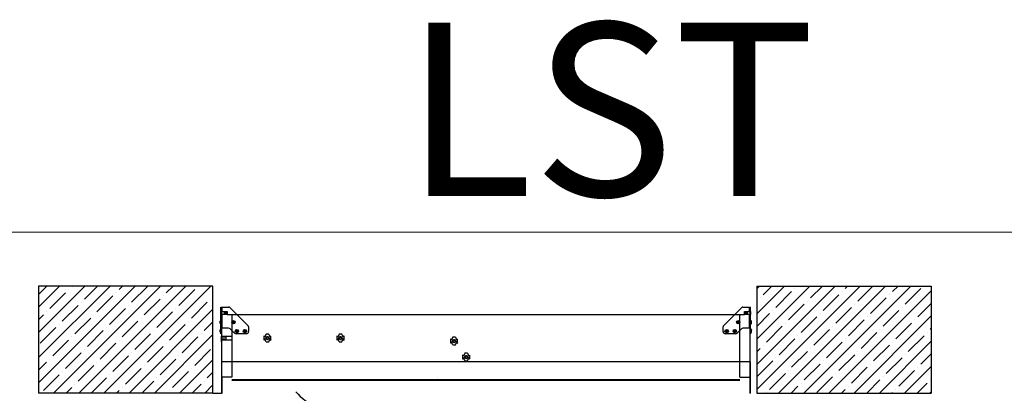
# Model space of a CAD drawing. Units: millimetres. Extents: x -1853 to 3832, y -5741 to -1721.
# Drawn here: x 3265 to 3550, y -5082 to -4974 of the extents above; entities that cross this region are included whole.
import ezdxf
from ezdxf.lldxf.tags import DXFTag

# ---------------------------------------------------------------- set-up
doc = ezdxf.new("R2010")
doc.units = ezdxf.units.MM
doc.header["$LTSCALE"] = 10
doc.layers.add('FAKRO LOFT LADDERS', color=7, linetype='Continuous')
doc.layers.add('FAKRO TEXT', color=80, linetype='Continuous', lineweight=9)
doc.styles.get("Standard").update_dxf_attribs({"font": 'verdana.TTF'})
tags = doc.linetypes.add('DIVIDE2', pattern=[15.875, 6.35, -3.175, 0, -3.175, 0, -3.175]).pattern_tags.tags
tags[14:15] = [DXFTag(74, 4), DXFTag(75, 0), DXFTag(340, '0'), DXFTag(46, 0.0), DXFTag(50, 0.0), DXFTag(44, 0.0), DXFTag(45, 0.0)]
tags[12:13] = [DXFTag(74, 4), DXFTag(75, 0), DXFTag(340, '0'), DXFTag(46, 0.0), DXFTag(50, 0.0), DXFTag(44, 0.0), DXFTag(45, 0.0)]
tags[10:11] = [DXFTag(74, 4), DXFTag(75, 0), DXFTag(340, '0'), DXFTag(46, 0.0), DXFTag(50, 0.0), DXFTag(44, 0.0), DXFTag(45, 0.0)]
tags[8:9] = [DXFTag(74, 4), DXFTag(75, 0), DXFTag(340, '0'), DXFTag(46, 0.0), DXFTag(50, 0.0), DXFTag(44, 0.0), DXFTag(45, 0.0)]
tags[6:7] = [DXFTag(74, 4), DXFTag(75, 0), DXFTag(340, '0'), DXFTag(46, 0.0), DXFTag(50, 0.0), DXFTag(44, 0.0), DXFTag(45, 0.0)]
tags[4:5] = [DXFTag(74, 4), DXFTag(75, 0), DXFTag(340, '0'), DXFTag(46, 0.0), DXFTag(50, 0.0), DXFTag(44, 0.0), DXFTag(45, 0.0)]
tags = doc.linetypes.add('HIDDEN2', pattern=[4.7625, 3.175, -1.5875]).pattern_tags.tags
tags[6:7] = [DXFTag(74, 4), DXFTag(75, 0), DXFTag(340, '0'), DXFTag(46, 0.0), DXFTag(50, 0.0), DXFTag(44, 0.0), DXFTag(45, 0.0)]
tags[4:5] = [DXFTag(74, 4), DXFTag(75, 0), DXFTag(340, '0'), DXFTag(46, 0.0), DXFTag(50, 0.0), DXFTag(44, 0.0), DXFTag(45, 0.0)]

# ---------------------------------------------------------------- blocks, each defined once
blk = doc.blocks.new('A$C1F246084')
at = {"layer": 'FAKRO LOFT LADDERS', "linetype": 'Continuous'}
h = blk.add_hatch(dxfattribs=at)
h.set_pattern_fill('ANSI35', scale=0.944882, style=0)
h.set_pattern_definition([(45.00001, (-10763.8747, -2514.94), (-4.2426414, 4.24264), []), (45.00001, (-10759.632, -2514.94), (-4.2426414, 4.24264), [7.5, -1.5, 0, -1.5])])
h.paths.add_polyline_path([(58.7, 408.67), (58.7, 444.67), (0, 444.67), (0, 408.67)])
h = blk.add_hatch(dxfattribs=at)
h.set_pattern_fill('ANSI35', scale=0.944882, style=0, pattern_type=2)
h.set_pattern_definition([(45, (-239.617, -83.494), (-4.24264, 4.24264), []), (45, (-235.3743, -83.494), (-4.24264, 4.24264), [7.5, -1.5, 0, -1.5])])
h.paths.add_polyline_path([(300.35, 408.67), (300.35, 444.67), (241.65, 444.67), (241.65, 408.67)])
at = {"layer": 'FAKRO LOFT LADDERS', "color": 7, "linetype": 'DIVIDE2', "ltscale": 0.2}
for p, q in [((0, 444.67), (0, 408.67)), ((300.35, 444.67), (300.35, 408.67))]:
    blk.add_line(p, q, dxfattribs=at)
at = {"layer": 'FAKRO LOFT LADDERS', "color": 7, "linetype": 'Continuous'}
for p, q in [((58.7, 444.67), (0, 444.67)), ((58.7, 408.67), (58.7, 444.67)), ((241.65, 444.67), (241.65, 408.67)), ((241.65, 444.67), (300.35, 444.67)), ((61.4, 437.62), (61.78, 437.62)), ((61.4, 436.12), (61.4, 437.62)), ((61.78, 437.62), (63.98, 437.62)), ((61.78, 436.12), (61.78, 437.62)), ((64.51, 437.4), (70.45, 431.46)), ((230.55, 431.46), (236.49, 437.4)), ((237.02, 437.62), (239.23, 437.62)), ((239.23, 437.62), (239.6, 437.62)), ((239.23, 436.12), (239.23, 437.62)), ((239.6, 436.12), (239.6, 437.62)), ((61.78, 436.12), (61.4, 436.12)), ((61.4, 435.07), (61.4, 436.12)), ((61.4, 430.49), (61.4, 435.07)), ((61.4, 435.07), (61.78, 435.07)), ((61.7, 435.07), (61.7, 436.12)), ((61.78, 436.12), (63.47, 436.12)), ((61.78, 430.49), (61.78, 435.07)), ((63.47, 435.07), (61.78, 435.07)), ((62.58, 435.07), (62.58, 436.12)), ((62.72, 436.12), (62.72, 435.07)), ((63.17, 436.12), (63.17, 435.07)), ((63.47, 436.12), (63.47, 435.07)), ((66.84, 435.07), (234.16, 435.07)), ((237.54, 436.12), (239.23, 436.12)), ((237.54, 435.07), (237.54, 436.12)), ((239.23, 435.07), (237.54, 435.07)), ((237.84, 435.07), (237.84, 436.12)), ((238.28, 435.07), (238.28, 436.12)), ((238.43, 436.12), (238.43, 435.07)), ((239.6, 436.12), (239.23, 436.12)), ((239.23, 430.49), (239.23, 435.07)), ((239.23, 435.07), (239.6, 435.07)), ((239.3, 436.12), (239.3, 435.07)), ((239.6, 436.12), (239.6, 435.07)), ((239.6, 430.49), (239.6, 435.07)), ((61.07, 432.7), (61.07, 432.7)), ((61.09, 432.69), (61.07, 432.69)), ((61.07, 432.69), (61.09, 432.69)), ((61.07, 432.69), (61.07, 432.69)), ((61.09, 432.65), (61.07, 432.65)), ((61.09, 432.61), (61.07, 432.61)), ((61.07, 432.58), (61.09, 432.58)), ((61.09, 432.55), (61.07, 432.55)), ((61.07, 432.43), (61.07, 432.43)), ((61.07, 432.35), (61.07, 432.35)), ((61.07, 432.35), (61.07, 432.35)), ((61.07, 432.33), (61.07, 432.33)), ((61.08, 432.3), (61.07, 432.3)), ((61.1, 432.88), (61.1, 432.91)), ((61.1, 432.88), (61.1, 432.37)), ((61.1, 432.37), (61.1, 432.13)), ((61.34, 431.96), (61.34, 433.08)), ((61.4, 433.08), (61.34, 433.08)), ((61.34, 431.96), (61.4, 431.96)), ((65.38, 432.63), (65.27, 432.63)), ((65.27, 432.63), (65.27, 432.41)), ((65.27, 432.63), (65.3, 432.6)), ((65.27, 432.41), (65.3, 432.44)), ((65.27, 432.41), (65.38, 432.41)), ((65.42, 432.64), (65.3, 432.79)), ((65.3, 432.79), (65.44, 432.67)), ((65.3, 432.6), (65.3, 432.44)), ((65.38, 432.6), (65.3, 432.6)), ((65.3, 432.44), (65.38, 432.44)), ((65.3, 432.25), (65.42, 432.4)), ((65.44, 432.37), (65.3, 432.25)), ((65.38, 432.63), (65.38, 432.6)), ((65.38, 432.44), (65.38, 432.41)), ((65.68, 432.84), (65.46, 432.84)), ((65.46, 432.84), (65.46, 432.71)), ((65.46, 432.84), (65.49, 432.81)), ((65.46, 432.71), (65.49, 432.71)), ((65.46, 432.33), (65.46, 432.21)), ((65.49, 432.33), (65.46, 432.33)), ((65.49, 432.24), (65.46, 432.21)), ((65.46, 432.21), (65.68, 432.21)), ((65.49, 432.81), (65.49, 432.71)), ((65.65, 432.81), (65.49, 432.81)), ((65.49, 432.33), (65.49, 432.24)), ((65.49, 432.24), (65.65, 432.24)), ((65.68, 432.84), (65.65, 432.81)), ((65.65, 432.71), (65.65, 432.81)), ((65.68, 432.71), (65.65, 432.71)), ((65.65, 432.24), (65.65, 432.33)), ((65.65, 432.33), (65.68, 432.33)), ((65.65, 432.24), (65.68, 432.21)), ((65.68, 432.71), (65.68, 432.84)), ((65.68, 432.21), (65.68, 432.33)), ((65.84, 432.79), (65.69, 432.67)), ((65.69, 432.37), (65.84, 432.25)), ((65.72, 432.64), (65.84, 432.79)), ((65.84, 432.25), (65.72, 432.4)), ((65.87, 432.63), (65.76, 432.63)), ((65.76, 432.63), (65.76, 432.6)), ((65.84, 432.6), (65.76, 432.6)), ((65.76, 432.44), (65.84, 432.44)), ((65.76, 432.44), (65.76, 432.41)), ((65.76, 432.41), (65.87, 432.41)), ((65.84, 432.6), (65.87, 432.63)), ((65.84, 432.44), (65.84, 432.6)), ((65.84, 432.44), (65.87, 432.41)), ((65.87, 432.41), (65.87, 432.63)), ((70.67, 430.93), (70.67, 429.37)), ((230.34, 429.37), (230.34, 430.93)), ((235.25, 432.63), (235.14, 432.63)), ((235.14, 432.63), (235.14, 432.41)), ((235.14, 432.63), (235.17, 432.6)), ((235.14, 432.41), (235.17, 432.44)), ((235.14, 432.41), (235.25, 432.41)), ((235.29, 432.64), (235.16, 432.79)), ((235.16, 432.79), (235.31, 432.67)), ((235.16, 432.25), (235.29, 432.4)), ((235.31, 432.37), (235.16, 432.25)), ((235.17, 432.6), (235.17, 432.44)), ((235.25, 432.6), (235.17, 432.6)), ((235.17, 432.44), (235.25, 432.44)), ((235.25, 432.63), (235.25, 432.6)), ((235.25, 432.44), (235.25, 432.41)), ((235.55, 432.84), (235.32, 432.84)), ((235.32, 432.84), (235.32, 432.71)), ((235.32, 432.84), (235.35, 432.81)), ((235.32, 432.71), (235.35, 432.71)), ((235.32, 432.33), (235.32, 432.21)), ((235.35, 432.33), (235.32, 432.33)), ((235.35, 432.24), (235.32, 432.21)), ((235.32, 432.21), (235.55, 432.21)), ((235.35, 432.81), (235.35, 432.71)), ((235.52, 432.81), (235.35, 432.81)), ((235.35, 432.33), (235.35, 432.24)), ((235.35, 432.24), (235.52, 432.24)), ((235.55, 432.84), (235.52, 432.81)), ((235.52, 432.71), (235.52, 432.81)), ((235.55, 432.71), (235.52, 432.71)), ((235.52, 432.24), (235.52, 432.33)), ((235.52, 432.33), (235.55, 432.33)), ((235.52, 432.24), (235.55, 432.21)), ((235.55, 432.71), (235.55, 432.84)), ((235.55, 432.21), (235.55, 432.33)), ((235.71, 432.79), (235.56, 432.67)), ((235.56, 432.37), (235.71, 432.25)), ((235.58, 432.64), (235.71, 432.79)), ((235.71, 432.25), (235.58, 432.4)), ((235.74, 432.63), (235.62, 432.63)), ((235.62, 432.63), (235.62, 432.6)), ((235.71, 432.6), (235.62, 432.6)), ((235.62, 432.44), (235.71, 432.44)), ((235.62, 432.44), (235.62, 432.41)), ((235.62, 432.41), (235.74, 432.41)), ((235.71, 432.6), (235.74, 432.63)), ((235.71, 432.44), (235.71, 432.6)), ((235.71, 432.44), (235.74, 432.41)), ((235.74, 432.41), (235.74, 432.63)), ((239.66, 433.08), (239.6, 433.08)), ((239.6, 431.96), (239.66, 431.96)), ((239.66, 431.96), (239.66, 433.08)), ((239.9, 432.91), (239.9, 432.88)), ((239.9, 432.37), (239.9, 432.88)), ((239.9, 432.13), (239.9, 432.37)), ((239.91, 432.55), (239.94, 432.55)), ((239.92, 432.69), (239.94, 432.69)), ((239.92, 432.69), (239.94, 432.69)), ((239.92, 432.65), (239.94, 432.65)), ((239.92, 432.61), (239.94, 432.61)), ((239.94, 432.58), (239.92, 432.58)), ((239.92, 432.3), (239.94, 432.3)), ((239.93, 432.69), (239.94, 432.69)), ((239.94, 432.43), (239.93, 432.43)), ((239.94, 432.35), (239.93, 432.35)), ((239.94, 432.35), (239.93, 432.35)), ((239.93, 432.33), (239.94, 432.33)), ((239.94, 432.7), (239.94, 432.7)), ((61.07, 429.7), (61.07, 429.7)), ((61.07, 429.69), (61.07, 429.69)), ((61.09, 429.69), (61.07, 429.69)), ((61.07, 429.69), (61.09, 429.69)), ((61.07, 429.69), (61.07, 429.69)), ((61.07, 429.69), (61.07, 429.69)), ((61.09, 429.65), (61.07, 429.65)), ((61.09, 429.61), (61.07, 429.61)), ((61.07, 429.58), (61.09, 429.58)), ((61.09, 429.55), (61.07, 429.55)), ((61.07, 429.43), (61.07, 429.43)), ((61.07, 429.35), (61.07, 429.35)), ((61.07, 429.35), (61.07, 429.35)), ((61.07, 429.33), (61.07, 429.33)), ((61.08, 429.3), (61.07, 429.3)), ((61.1, 429.88), (61.1, 429.91)), ((61.1, 429.88), (61.1, 429.37)), ((61.1, 429.37), (61.1, 429.13)), ((61.34, 428.96), (61.34, 430.08)), ((61.4, 430.08), (61.34, 430.08)), ((61.34, 428.96), (61.4, 428.96)), ((61.78, 430.49), (61.4, 430.49)), ((61.4, 430.27), (61.4, 430.49)), ((61.4, 430.27), (61.4, 428.84)), ((61.7, 430.27), (61.4, 430.27)), ((61.4, 428.62), (61.4, 428.84)), ((61.4, 428.84), (61.7, 428.84)), ((61.7, 428.62), (61.4, 428.62)), ((61.7, 428.51), (61.54, 428.51)), ((61.54, 428.51), (61.54, 427.86)), ((61.7, 427.83), (61.54, 427.86)), ((61.54, 427.83), (61.54, 427.86)), ((61.7, 427.68), (61.54, 427.83)), ((61.54, 426.56), (61.54, 427.83)), ((61.7, 414.07), (61.7, 430.49)), ((63.98, 430.49), (61.78, 430.49)), ((65.95, 428.84), (64.51, 430.27)), ((66.58, 429.63), (66.47, 429.63)), ((66.47, 429.63), (66.47, 429.41)), ((66.47, 429.63), (66.5, 429.6)), ((66.47, 429.41), (66.5, 429.44)), ((66.47, 429.41), (66.58, 429.41)), ((69.92, 428.62), (66.48, 428.62)), ((66.62, 429.64), (66.5, 429.79)), ((66.5, 429.79), (66.64, 429.67)), ((66.5, 429.6), (66.5, 429.44)), ((66.58, 429.6), (66.5, 429.6)), ((66.5, 429.44), (66.58, 429.44)), ((66.5, 429.25), (66.62, 429.4)), ((66.64, 429.37), (66.5, 429.25)), ((66.58, 429.63), (66.58, 429.6)), ((66.58, 429.44), (66.58, 429.41)), ((66.88, 429.84), (66.66, 429.84)), ((66.66, 429.84), (66.66, 429.71)), ((66.66, 429.84), (66.69, 429.81)), ((66.66, 429.71), (66.69, 429.71)), ((66.66, 429.33), (66.66, 429.21)), ((66.69, 429.33), (66.66, 429.33)), ((66.69, 429.24), (66.66, 429.21)), ((66.66, 429.21), (66.88, 429.21)), ((66.69, 429.81), (66.69, 429.71)), ((66.85, 429.81), (66.69, 429.81)), ((66.69, 429.33), (66.69, 429.24)), ((66.69, 429.24), (66.85, 429.24)), ((66.88, 429.84), (66.85, 429.81)), ((66.85, 429.71), (66.85, 429.81)), ((66.88, 429.71), (66.85, 429.71)), ((66.85, 429.24), (66.85, 429.33)), ((66.85, 429.33), (66.88, 429.33)), ((66.85, 429.24), (66.88, 429.21)), ((66.88, 429.71), (66.88, 429.84)), ((66.88, 429.21), (66.88, 429.33)), ((67.04, 429.79), (66.89, 429.67)), ((66.89, 429.37), (67.04, 429.25)), ((66.92, 429.64), (67.04, 429.79)), ((67.04, 429.25), (66.92, 429.4)), ((67.07, 429.63), (66.96, 429.63)), ((66.96, 429.63), (66.96, 429.6)), ((67.04, 429.6), (66.96, 429.6)), ((66.96, 429.44), (67.04, 429.44)), ((66.96, 429.44), (66.96, 429.41)), ((66.96, 429.41), (67.07, 429.41)), ((67.04, 429.6), (67.07, 429.63)), ((67.04, 429.44), (67.04, 429.6)), ((67.04, 429.44), (67.07, 429.41)), ((67.07, 429.41), (67.07, 429.63)), ((69.28, 429.63), (69.17, 429.63)), ((69.17, 429.63), (69.17, 429.41)), ((69.17, 429.63), (69.2, 429.6)), ((69.17, 429.41), (69.2, 429.44)), ((69.17, 429.41), (69.28, 429.41)), ((69.32, 429.64), (69.2, 429.79)), ((69.2, 429.79), (69.34, 429.67)), ((69.2, 429.6), (69.2, 429.44)), ((69.28, 429.6), (69.2, 429.6)), ((69.2, 429.44), (69.28, 429.44)), ((69.2, 429.25), (69.32, 429.4)), ((69.34, 429.37), (69.2, 429.25)), ((69.28, 429.63), (69.28, 429.6)), ((69.28, 429.44), (69.28, 429.41)), ((69.58, 429.84), (69.36, 429.84)), ((69.36, 429.84), (69.36, 429.71)), ((69.36, 429.84), (69.39, 429.81)), ((69.36, 429.71), (69.39, 429.71)), ((69.36, 429.33), (69.36, 429.21)), ((69.39, 429.33), (69.36, 429.33)), ((69.39, 429.24), (69.36, 429.21)), ((69.36, 429.21), (69.58, 429.21)), ((69.39, 429.81), (69.39, 429.71)), ((69.55, 429.81), (69.39, 429.81)), ((69.39, 429.33), (69.39, 429.24)), ((69.39, 429.24), (69.55, 429.24)), ((69.58, 429.84), (69.55, 429.81)), ((69.55, 429.71), (69.55, 429.81)), ((69.58, 429.71), (69.55, 429.71)), ((69.55, 429.24), (69.55, 429.33)), ((69.55, 429.33), (69.58, 429.33)), ((69.55, 429.24), (69.58, 429.21)), ((69.58, 429.71), (69.58, 429.84)), ((69.58, 429.21), (69.58, 429.33)), ((69.74, 429.79), (69.59, 429.67)), ((69.59, 429.37), (69.74, 429.25)), ((69.62, 429.64), (69.74, 429.79)), ((69.74, 429.25), (69.62, 429.4)), ((69.77, 429.63), (69.66, 429.63)), ((69.66, 429.63), (69.66, 429.6)), ((69.74, 429.6), (69.66, 429.6)), ((69.66, 429.44), (69.74, 429.44)), ((69.66, 429.44), (69.66, 429.41)), ((69.66, 429.41), (69.77, 429.41)), ((69.74, 429.6), (69.77, 429.63)), ((69.74, 429.44), (69.74, 429.6)), ((69.74, 429.44), (69.77, 429.41)), ((69.77, 429.41), (69.77, 429.63)), ((75.81, 427.83), (75.82, 427.86)), ((75.81, 427.83), (75.81, 426.56)), ((76.18, 427.7), (75.82, 427.86)), ((76.55, 428.51), (76.18, 427.7)), ((77.45, 428.51), (76.55, 428.51)), ((77.45, 428.51), (77.83, 427.7)), ((77.83, 427.7), (78.18, 427.86)), ((78.19, 427.83), (78.18, 427.86)), ((78.19, 426.56), (78.19, 427.83)), ((100.41, 427.83), (100.42, 427.86)), ((100.41, 427.83), (100.41, 426.56)), ((100.78, 427.7), (100.42, 427.86)), ((101.15, 428.51), (100.78, 427.7)), ((102.05, 428.51), (101.15, 428.51)), ((102.05, 428.51), (102.43, 427.7)), ((102.43, 427.7), (102.78, 427.86)), ((102.79, 427.83), (102.78, 427.86)), ((102.79, 426.56), (102.79, 427.83)), ((139.36, 427.51), (138.98, 426.69)), ((140.26, 427.51), (139.36, 427.51)), ((140.26, 427.51), (140.63, 426.69)), ((234.52, 428.62), (231.09, 428.62)), ((231.35, 429.63), (231.24, 429.63)), ((231.24, 429.63), (231.24, 429.41)), ((231.24, 429.63), (231.27, 429.6)), ((231.24, 429.41), (231.27, 429.44)), ((231.24, 429.41), (231.35, 429.41)), ((231.39, 429.64), (231.26, 429.79)), ((231.26, 429.79), (231.41, 429.67)), ((231.26, 429.25), (231.39, 429.4)), ((231.41, 429.37), (231.26, 429.25)), ((231.27, 429.6), (231.27, 429.44)), ((231.35, 429.6), (231.27, 429.6)), ((231.27, 429.44), (231.35, 429.44)), ((231.35, 429.63), (231.35, 429.6)), ((231.35, 429.44), (231.35, 429.41)), ((231.65, 429.84), (231.42, 429.84)), ((231.42, 429.84), (231.42, 429.71)), ((231.42, 429.84), (231.45, 429.81)), ((231.42, 429.71), (231.45, 429.71)), ((231.42, 429.33), (231.42, 429.21)), ((231.45, 429.33), (231.42, 429.33)), ((231.45, 429.24), (231.42, 429.21)), ((231.42, 429.21), (231.65, 429.21)), ((231.45, 429.81), (231.45, 429.71)), ((231.62, 429.81), (231.45, 429.81)), ((231.45, 429.33), (231.45, 429.24)), ((231.45, 429.24), (231.62, 429.24)), ((231.65, 429.84), (231.62, 429.81)), ((231.62, 429.71), (231.62, 429.81)), ((231.65, 429.71), (231.62, 429.71)), ((231.62, 429.24), (231.62, 429.33)), ((231.62, 429.33), (231.65, 429.33)), ((231.62, 429.24), (231.65, 429.21)), ((231.65, 429.71), (231.65, 429.84)), ((231.65, 429.21), (231.65, 429.33)), ((231.81, 429.79), (231.66, 429.67)), ((231.66, 429.37), (231.81, 429.25)), ((231.68, 429.64), (231.81, 429.79)), ((231.81, 429.25), (231.68, 429.4)), ((231.84, 429.63), (231.72, 429.63)), ((231.72, 429.63), (231.72, 429.6)), ((231.81, 429.6), (231.72, 429.6)), ((231.72, 429.44), (231.81, 429.44)), ((231.72, 429.44), (231.72, 429.41)), ((231.72, 429.41), (231.84, 429.41)), ((231.81, 429.6), (231.84, 429.63)), ((231.81, 429.44), (231.81, 429.6)), ((231.81, 429.44), (231.84, 429.41)), ((231.84, 429.41), (231.84, 429.63)), ((234.05, 429.63), (233.94, 429.63)), ((233.94, 429.63), (233.94, 429.41)), ((233.94, 429.63), (233.97, 429.6)), ((233.94, 429.41), (233.97, 429.44)), ((233.94, 429.41), (234.05, 429.41)), ((234.09, 429.64), (233.96, 429.79)), ((233.96, 429.79), (234.11, 429.67)), ((233.96, 429.25), (234.09, 429.4)), ((234.11, 429.37), (233.96, 429.25)), ((233.97, 429.6), (233.97, 429.44)), ((234.05, 429.6), (233.97, 429.6)), ((233.97, 429.44), (234.05, 429.44)), ((234.05, 429.63), (234.05, 429.6)), ((234.05, 429.44), (234.05, 429.41)), ((234.35, 429.84), (234.12, 429.84)), ((234.12, 429.84), (234.12, 429.71)), ((234.12, 429.84), (234.15, 429.81)), ((234.12, 429.71), (234.15, 429.71)), ((234.12, 429.33), (234.12, 429.21)), ((234.15, 429.33), (234.12, 429.33)), ((234.15, 429.24), (234.12, 429.21)), ((234.12, 429.21), (234.35, 429.21)), ((234.15, 429.81), (234.15, 429.71)), ((234.32, 429.81), (234.15, 429.81)), ((234.15, 429.33), (234.15, 429.24)), ((234.15, 429.24), (234.32, 429.24)), ((234.35, 429.84), (234.32, 429.81)), ((234.32, 429.71), (234.32, 429.81)), ((234.35, 429.71), (234.32, 429.71)), ((234.32, 429.24), (234.32, 429.33)), ((234.32, 429.33), (234.35, 429.33)), ((234.32, 429.24), (234.35, 429.21)), ((234.35, 429.71), (234.35, 429.84)), ((234.35, 429.21), (234.35, 429.33)), ((234.51, 429.79), (234.36, 429.67)), ((234.36, 429.37), (234.51, 429.25)), ((234.38, 429.64), (234.51, 429.79)), ((234.51, 429.25), (234.38, 429.4)), ((234.54, 429.63), (234.42, 429.63)), ((234.42, 429.63), (234.42, 429.6)), ((234.51, 429.6), (234.42, 429.6)), ((234.42, 429.44), (234.51, 429.44)), ((234.42, 429.44), (234.42, 429.41)), ((234.42, 429.41), (234.54, 429.41)), ((234.51, 429.6), (234.54, 429.63)), ((234.51, 429.44), (234.51, 429.6)), ((234.51, 429.44), (234.54, 429.41)), ((234.54, 429.41), (234.54, 429.63)), ((236.49, 430.27), (235.05, 428.84)), ((239.23, 430.49), (237.02, 430.49)), ((239.6, 430.49), (239.23, 430.49)), ((239.3, 430.49), (239.3, 414.07)), ((239.6, 430.27), (239.3, 430.27)), ((239.3, 428.84), (239.6, 428.84)), ((239.6, 428.62), (239.3, 428.62)), ((239.6, 430.49), (239.6, 430.27)), ((239.6, 428.84), (239.6, 430.27)), ((239.66, 430.08), (239.6, 430.08)), ((239.6, 428.96), (239.66, 428.96)), ((239.6, 428.84), (239.6, 428.62)), ((239.66, 428.96), (239.66, 430.08)), ((239.9, 429.91), (239.9, 429.88)), ((239.9, 429.37), (239.9, 429.88)), ((239.9, 429.13), (239.9, 429.37)), ((239.91, 429.55), (239.94, 429.55)), ((239.92, 429.69), (239.94, 429.69)), ((239.92, 429.69), (239.94, 429.69)), ((239.92, 429.65), (239.94, 429.65)), ((239.92, 429.61), (239.94, 429.61)), ((239.94, 429.58), (239.92, 429.58)), ((239.92, 429.3), (239.94, 429.3)), ((239.93, 429.69), (239.94, 429.69)), ((239.93, 429.69), (239.94, 429.69)), ((239.93, 429.69), (239.94, 429.69)), ((239.94, 429.43), (239.93, 429.43)), ((239.94, 429.35), (239.93, 429.35)), ((239.94, 429.35), (239.93, 429.35)), ((239.93, 429.33), (239.94, 429.33)), ((239.94, 429.7), (239.94, 429.7)), ((61.7, 426.71), (61.54, 426.56)), ((61.54, 426.53), (61.7, 426.56)), ((61.54, 426.56), (61.54, 426.53)), ((61.54, 425.87), (61.54, 426.53)), ((61.7, 425.87), (61.54, 425.87)), ((75.81, 426.56), (75.82, 426.53)), ((76.18, 426.69), (75.82, 426.53)), ((76.55, 425.87), (76.18, 426.69)), ((76.55, 425.87), (77.45, 425.87)), ((77.45, 425.87), (77.83, 426.69)), ((77.83, 426.69), (78.18, 426.53)), ((78.19, 426.56), (78.18, 426.53)), ((100.41, 426.56), (100.42, 426.53)), ((100.78, 426.69), (100.42, 426.53)), ((101.15, 425.87), (100.78, 426.69)), ((101.15, 425.87), (102.05, 425.87)), ((102.05, 425.87), (102.43, 426.69)), ((102.43, 426.69), (102.78, 426.53)), ((102.79, 426.56), (102.78, 426.53)), ((138.61, 426.82), (138.63, 426.85)), ((138.61, 426.82), (138.61, 425.55)), ((138.61, 425.55), (138.63, 425.52)), ((138.98, 426.69), (138.63, 426.85)), ((138.98, 425.69), (138.63, 425.52)), ((139.36, 424.87), (138.98, 425.69)), ((139.36, 424.87), (140.26, 424.87)), ((140.26, 424.87), (140.63, 425.69)), ((140.63, 426.69), (140.98, 426.85)), ((140.63, 425.69), (140.98, 425.52)), ((141, 426.82), (140.98, 426.85)), ((141, 425.55), (140.98, 425.52)), ((141, 425.55), (141, 426.82)), ((142.71, 421.45), (142.72, 421.48)), ((142.71, 421.45), (142.71, 420.18)), ((143.07, 421.32), (142.72, 421.48)), ((143.45, 422.13), (143.07, 421.32)), ((144.35, 422.13), (143.45, 422.13)), ((144.35, 422.13), (144.72, 421.32)), ((144.72, 421.32), (145.08, 421.48)), ((145.09, 421.45), (145.08, 421.48)), ((145.09, 420.18), (145.09, 421.45)), ((61.7, 419.17), (61.55, 419.17)), ((61.55, 419.17), (61.55, 408.67)), ((239.45, 419.17), (61.55, 419.17)), ((142.71, 420.18), (142.72, 420.15)), ((143.07, 420.31), (142.72, 420.15)), ((143.45, 419.49), (143.07, 420.31)), ((143.45, 419.49), (144.35, 419.49)), ((144.35, 419.49), (144.72, 420.31)), ((144.72, 420.31), (145.08, 420.15)), ((145.09, 420.18), (145.08, 420.15)), ((239.3, 419.17), (239.45, 419.17)), ((239.45, 419.17), (239.45, 408.67)), ((61.7, 414.07), (61.7, 408.52)), ((65, 413.07), (236, 413.07)), ((91, 413.07), (80.77, 413.07)), ((134.34, 414.07), (134.34, 414.07)), ((239.3, 414.07), (239.3, 408.67)), ((58.7, 408.67), (0, 408.67)), ((57.2, 408.67), (57.2, 408.52)), ((58.7, 408.67), (61.55, 408.67)), ((239.3, 408.67), (239.3, 408.52)), ((241.65, 408.67), (300.35, 408.67)), ((243.8, 408.52), (243.8, 408.67))]:
    blk.add_line(p, q, dxfattribs=at)
at = {"layer": 'FAKRO LOFT LADDERS', "color": 7, "linetype": 'HIDDEN2'}
for p, q in [((61.7, 430.49), (61.7, 435.07)), ((63.47, 435.07), (66.84, 435.07)), ((65, 435.07), (65, 414.07)), ((234.16, 435.07), (237.54, 435.07)), ((236, 414.07), (236, 435.07)), ((239.3, 435.07), (239.3, 430.49)), ((61.7, 427.7), (61.54, 427.7)), ((61.54, 427.64), (63.04, 427.64)), ((63.04, 427.57), (61.54, 427.57)), ((62.6, 427.7), (61.7, 427.83)), ((63.04, 427.76), (61.7, 427.76)), ((62.6, 427.7), (61.7, 427.7)), ((61.7, 427.68), (62.6, 427.55)), ((62.6, 427.55), (61.7, 427.55)), ((62.6, 427.55), (62.6, 427.7)), ((65, 427.76), (63.04, 427.76)), ((63.04, 427.76), (63.04, 426.63)), ((76.11, 427.55), (75.81, 427.68)), ((76.18, 427.7), (76.11, 427.55)), ((77.9, 427.55), (77.83, 427.7)), ((78.19, 427.68), (77.9, 427.55)), ((100.71, 427.55), (100.41, 427.68)), ((100.78, 427.7), (100.71, 427.55)), ((102.5, 427.55), (102.43, 427.7)), ((102.79, 427.68), (102.5, 427.55)), ((61.54, 426.82), (63.04, 426.82)), ((61.54, 426.74), (63.04, 426.74)), ((61.7, 426.69), (61.54, 426.69)), ((62.6, 426.84), (61.7, 426.84)), ((61.7, 426.71), (62.6, 426.84)), ((62.6, 426.69), (61.7, 426.69)), ((61.7, 426.56), (62.6, 426.69)), ((61.7, 426.63), (63.04, 426.63)), ((62.6, 426.84), (62.6, 426.69)), ((63.04, 426.63), (65, 426.63)), ((76.11, 426.84), (75.81, 426.71)), ((76.18, 426.69), (76.11, 426.84)), ((77.9, 426.84), (77.83, 426.69)), ((78.19, 426.71), (77.9, 426.84)), ((100.71, 426.84), (100.41, 426.71)), ((100.78, 426.69), (100.71, 426.84)), ((102.5, 426.84), (102.43, 426.69)), ((102.79, 426.71), (102.5, 426.84)), ((138.91, 426.54), (138.61, 426.68)), ((138.91, 425.84), (138.61, 425.7)), ((138.98, 426.69), (138.91, 426.54)), ((138.98, 425.69), (138.91, 425.84)), ((140.7, 426.54), (140.63, 426.69)), ((140.7, 425.84), (140.63, 425.69)), ((141, 426.68), (140.7, 426.54)), ((141, 425.7), (140.7, 425.84)), ((143.01, 421.17), (142.71, 421.3)), ((143.07, 421.32), (143.01, 421.17)), ((144.79, 421.17), (144.72, 421.32)), ((145.09, 421.3), (144.79, 421.17)), ((143.01, 420.46), (142.71, 420.33)), ((143.07, 420.31), (143.01, 420.46)), ((144.79, 420.46), (144.72, 420.31)), ((145.09, 420.33), (144.79, 420.46)), ((65, 414.07), (61.55, 414.07)), ((65, 413.22), (236, 413.22)), ((236, 414.07), (239.3, 414.07))]:
    blk.add_line(p, q, dxfattribs=at)
at = {"layer": 'FAKRO LOFT LADDERS', "color": 7, "linetype": 'Continuous'}
for centre, radius in [((65.57, 432.52), 0.562), ((235.44, 432.52), 0.562), ((66.77, 429.52), 0.562), ((69.47, 429.52), 0.562), ((77, 427.19), 0.375), ((101.6, 427.19), 0.375), ((231.54, 429.52), 0.562), ((234.24, 429.52), 0.562), ((139.81, 426.19), 0.375), ((143.9, 420.81), 0.375)]:
    blk.add_circle(centre, radius, dxfattribs=at)
at = {"layer": 'FAKRO LOFT LADDERS', "color": 7, "linetype": 'HIDDEN2'}
for centre in [(77, 427.19), (101.6, 427.19), (139.81, 426.19), (143.9, 420.81)]:
    blk.add_circle(centre, 0.562, dxfattribs=at)
at = {"layer": 'FAKRO LOFT LADDERS', "color": 7, "linetype": 'Continuous'}
for centre, radius, start, end in [((63.98, 436.87), 0.75, 45, 90), ((237.02, 436.87), 0.75, 90, 135), ((61.79, 432.64), 0.722, 161.0943, 175.1672), ((61.89, 432.63), 0.826, 162.3489, 175.5345), ((61.9, 432.65), 0.841, 169.1109, 174.5087), ((61.24, 432.65), 0.176, 147.7807, 166.4135), ((61.66, 432.68), 0.595, 174.3074, 177.4269), ((61.24, 432.65), 0.176, 163.5872, 166.4135), ((61.9, 432.57), 0.839, 171.7951, 174.5162), ((61.64, 432.6), 0.574, 174.6903, 178.7848), ((61.29, 432.54), 0.232, 162.1706, 170.1567), ((61.21, 432.58), 0.145, 180.1176, 190.3041), ((61.24, 432.59), 0.172, 193.4507, 204.859), ((61.24, 432.45), 0.175, 147.7232, 166.471), ((61.21, 432.46), 0.145, 169.6959, 179.8824), ((61.29, 432.5), 0.232, 189.8406, 214.0435), ((61.64, 432.44), 0.574, 181.2152, 185.3097), ((61.19, 432.47), 0.128, 196.0741, 227.3496), ((61.9, 432.47), 0.839, 185.4838, 192.6794), ((61.89, 432.41), 0.829, 184.4864, 185.3926), ((61.66, 432.36), 0.595, 182.5731, 185.6926), ((61.9, 432.38), 0.841, 185.4913, 192.672), ((61.96, 432.64), 0.9, 163.0763, 169.1154), ((61.96, 432.64), 0.9, 163.0763, 168.5094), ((61.96, 432.64), 0.9, 168.7889, 169.1154), ((61.3, 432.24), 0.217, 168.573, 191.427), ((61.96, 432.39), 0.9, 190.8844, 191.7594), ((61.96, 432.39), 0.9, 192.1181, 196.9237), ((61.96, 432.39), 0.9, 192.4964, 196.9237), ((62.28, 432.64), 1.19, 175.006, 184.994), ((61.34, 432.83), 0.248, 90, 163.0763), ((61.34, 432.83), 0.248, 90, 163.0763), ((61.34, 432.2), 0.248, 196.9237, 270), ((61.34, 432.2), 0.248, 196.9237, 270), ((65.57, 432.52), 0.387, 135, 225), ((65.57, 432.52), 0.387, 45, 135), ((65.57, 432.52), 0.387, 225, 315), ((65.38, 432.71), 0.105, 270, 0), ((65.38, 432.71), 0.075, 269.9996, 301.884), ((65.38, 432.33), 0.105, 0, 90), ((65.38, 432.33), 0.075, 58.1163, 90), ((65.38, 432.71), 0.075, 301.8837, 328.1163), ((65.38, 432.33), 0.075, 31.8837, 58.1163), ((65.38, 432.71), 0.075, 328.1163, 0), ((65.38, 432.33), 0.075, 0, 31.884), ((65.76, 432.71), 0.105, 180, 270), ((65.76, 432.33), 0.105, 90, 180), ((65.76, 432.71), 0.075, 179.9996, 211.884), ((65.76, 432.33), 0.075, 148.1163, 180), ((65.76, 432.71), 0.075, 211.8837, 238.1163), ((65.76, 432.33), 0.075, 121.8837, 148.1163), ((65.76, 432.71), 0.075, 238.1163, 270), ((65.76, 432.33), 0.075, 89.9996, 121.884), ((65.57, 432.52), 0.387, 315, 45), ((69.92, 430.93), 0.75, 0, 45), ((231.09, 430.93), 0.75, 135, 180), ((235.44, 432.52), 0.387, 135, 225), ((235.44, 432.52), 0.387, 45, 135), ((235.44, 432.52), 0.387, 225, 315), ((235.25, 432.71), 0.105, 270, 0), ((235.25, 432.71), 0.075, 269.9996, 301.884), ((235.25, 432.33), 0.105, 0, 90), ((235.25, 432.33), 0.075, 58.1163, 90), ((235.25, 432.71), 0.075, 301.8837, 328.1163), ((235.25, 432.33), 0.075, 31.8837, 58.1163), ((235.25, 432.71), 0.075, 328.1163, 0), ((235.25, 432.33), 0.075, 0, 31.884), ((235.62, 432.71), 0.105, 180, 270), ((235.62, 432.33), 0.105, 90, 180), ((235.62, 432.71), 0.075, 179.9996, 211.884), ((235.62, 432.33), 0.075, 148.1163, 180), ((235.62, 432.71), 0.075, 211.8837, 238.1163), ((235.62, 432.33), 0.075, 121.8837, 148.1163), ((235.62, 432.71), 0.075, 238.1163, 270), ((235.62, 432.33), 0.075, 89.9996, 121.884), ((235.44, 432.52), 0.387, 315, 45), ((239.66, 432.83), 0.248, 16.9237, 90), ((239.66, 432.83), 0.248, 16.9237, 90), ((239.66, 432.2), 0.248, 270, 343.0763), ((239.66, 432.2), 0.248, 270, 343.0763), ((239.04, 432.64), 0.9, 12.1175, 16.9237), ((239.04, 432.64), 0.9, 10.8844, 16.9237), ((239.22, 432.64), 0.722, 4.8328, 18.9057), ((239.11, 432.63), 0.826, 4.4654, 17.6512), ((239.71, 432.5), 0.232, 325.9566, 350.1593), ((239.81, 432.47), 0.128, 312.65, 343.9262), ((239.04, 432.39), 0.9, 343.0763, 348.5093), ((239.04, 432.39), 0.9, 343.0763, 347.4644), ((239.77, 432.65), 0.175, 13.529, 32.2768), ((238.72, 432.64), 1.19, 355.006, 4.994), ((239.76, 432.45), 0.176, 13.5865, 32.2193), ((239.04, 432.64), 0.9, 10.8844, 11.7597), ((239.1, 432.65), 0.839, 5.4838, 10.8926), ((239.77, 432.59), 0.173, 335.1556, 346.5075), ((239.1, 432.47), 0.841, 347.328, 354.5087), ((239.1, 432.38), 0.839, 347.3206, 354.5162), ((239.71, 432.24), 0.217, 348.573, 11.427), ((239.04, 432.39), 0.9, 348.7885, 349.1154), ((239.77, 432.65), 0.175, 13.529, 16.3727), ((239.1, 432.57), 0.841, 5.4913, 8.2067), ((239.71, 432.54), 0.233, 9.8788, 17.8417), ((239.35, 432.68), 0.593, 2.5697, 5.696), ((239.37, 432.6), 0.571, 1.2039, 5.321), ((239.79, 432.58), 0.145, 349.7137, 359.8646), ((239.79, 432.46), 0.145, 0.1354, 10.2863), ((239.37, 432.44), 0.571, 354.679, 358.7961), ((239.11, 432.41), 0.828, 354.6161, 355.5235), ((239.35, 432.36), 0.593, 354.304, 357.4303), ((61.79, 429.64), 0.722, 161.0943, 175.1672), ((61.89, 429.63), 0.826, 162.3489, 175.5345), ((61.9, 429.65), 0.841, 169.1109, 174.5087), ((61.24, 429.65), 0.176, 147.7807, 166.4135), ((61.66, 429.68), 0.595, 174.3074, 177.4269), ((61.24, 429.65), 0.176, 163.5872, 166.4135), ((61.24, 429.65), 0.176, 163.5872, 166.4135), ((61.24, 429.65), 0.176, 163.5872, 166.4135), ((61.9, 429.57), 0.839, 171.7951, 174.5162), ((61.64, 429.6), 0.574, 174.6903, 178.7848), ((61.29, 429.54), 0.232, 162.1706, 170.1567), ((61.21, 429.58), 0.145, 180.1176, 190.3041), ((61.24, 429.59), 0.172, 193.4507, 204.859), ((61.24, 429.45), 0.175, 147.7232, 166.471), ((61.21, 429.46), 0.145, 169.6959, 179.8824), ((61.29, 429.5), 0.232, 189.8406, 214.0435), ((61.64, 429.44), 0.574, 181.2152, 185.3097), ((61.19, 429.47), 0.128, 196.0741, 227.3496), ((61.9, 429.47), 0.839, 185.4838, 192.6794), ((61.89, 429.41), 0.829, 184.4864, 185.3926), ((61.66, 429.36), 0.595, 182.5731, 185.6926), ((61.9, 429.38), 0.841, 185.4913, 192.672), ((61.96, 429.64), 0.9, 163.0763, 168.5094), ((61.96, 429.64), 0.9, 163.0763, 169.1154), ((61.96, 429.64), 0.9, 163.0763, 168.5094), ((61.96, 429.64), 0.9, 163.0763, 168.5094), ((61.96, 429.64), 0.9, 168.7889, 169.1154), ((61.96, 429.64), 0.9, 168.7889, 169.1154), ((61.96, 429.64), 0.9, 168.7889, 169.1154), ((61.3, 429.24), 0.217, 168.573, 191.427), ((61.96, 429.39), 0.9, 190.8844, 191.7594), ((61.96, 429.39), 0.9, 192.1181, 196.9237), ((61.96, 429.39), 0.9, 192.4964, 196.9237), ((61.96, 429.39), 0.9, 192.4964, 196.9237), ((61.96, 429.39), 0.9, 192.4964, 196.9237), ((62.28, 429.64), 1.19, 175.006, 184.994), ((61.34, 429.83), 0.248, 90, 163.0763), ((61.34, 429.83), 0.248, 90, 163.0763), ((61.34, 429.83), 0.248, 90, 163.0763), ((61.34, 429.83), 0.248, 90, 163.0763), ((61.34, 429.2), 0.248, 196.9237, 270), ((61.34, 429.2), 0.248, 196.9237, 270), ((61.34, 429.2), 0.248, 196.9237, 270), ((61.34, 429.2), 0.248, 196.9237, 270), ((63.98, 429.74), 0.75, 45, 90), ((66.48, 429.37), 0.75, 225, 270), ((66.77, 429.52), 0.387, 135, 225), ((66.77, 429.52), 0.387, 45, 135), ((66.77, 429.52), 0.387, 225, 315), ((66.58, 429.71), 0.105, 270, 0), ((66.58, 429.71), 0.075, 269.9996, 301.884), ((66.58, 429.33), 0.105, 0, 90), ((66.58, 429.33), 0.075, 58.1163, 90), ((66.58, 429.71), 0.075, 301.8837, 328.1163), ((66.58, 429.33), 0.075, 31.8837, 58.1163), ((66.58, 429.71), 0.075, 328.1163, 0), ((66.58, 429.33), 0.075, 0, 31.884), ((66.96, 429.71), 0.105, 180, 270), ((66.96, 429.33), 0.105, 90, 180), ((66.96, 429.71), 0.075, 179.9996, 211.884), ((66.96, 429.33), 0.075, 148.1163, 180), ((66.96, 429.71), 0.075, 211.8837, 238.1163), ((66.96, 429.33), 0.075, 121.8837, 148.1163), ((66.96, 429.71), 0.075, 238.1163, 270), ((66.96, 429.33), 0.075, 89.9996, 121.884), ((66.77, 429.52), 0.387, 315, 45), ((69.47, 429.52), 0.387, 135, 225), ((69.47, 429.52), 0.387, 45, 135), ((69.47, 429.52), 0.387, 225, 315), ((69.28, 429.71), 0.105, 270, 0), ((69.28, 429.71), 0.075, 269.9996, 301.884), ((69.28, 429.33), 0.105, 0, 90), ((69.28, 429.33), 0.075, 58.1163, 90), ((69.28, 429.71), 0.075, 301.8837, 328.1163), ((69.28, 429.33), 0.075, 31.8837, 58.1163), ((69.28, 429.71), 0.075, 328.1163, 0), ((69.28, 429.33), 0.075, 0, 31.884), ((69.66, 429.71), 0.105, 180, 270), ((69.66, 429.33), 0.105, 90, 180), ((69.66, 429.71), 0.075, 179.9996, 211.884), ((69.66, 429.33), 0.075, 148.1163, 180), ((69.66, 429.71), 0.075, 211.8837, 238.1163), ((69.66, 429.33), 0.075, 121.8837, 148.1163), ((69.66, 429.71), 0.075, 238.1163, 270), ((69.66, 429.33), 0.075, 89.9996, 121.884), ((69.47, 429.52), 0.387, 315, 45), ((69.92, 429.37), 0.75, 270, 0), ((77, 427.19), 0.45, 255, 195), ((101.6, 427.19), 0.45, 255, 195), ((231.09, 429.37), 0.75, 180, 270), ((231.54, 429.52), 0.387, 135, 225), ((231.54, 429.52), 0.387, 45, 135), ((231.54, 429.52), 0.387, 225, 315), ((231.35, 429.71), 0.105, 270, 0), ((231.35, 429.71), 0.075, 269.9996, 301.884), ((231.35, 429.33), 0.105, 0, 90), ((231.35, 429.33), 0.075, 58.1163, 90), ((231.35, 429.71), 0.075, 301.8837, 328.1163), ((231.35, 429.33), 0.075, 31.8837, 58.1163), ((231.35, 429.71), 0.075, 328.1163, 0), ((231.35, 429.33), 0.075, 0, 31.884), ((231.72, 429.71), 0.105, 180, 270), ((231.72, 429.33), 0.105, 90, 180), ((231.72, 429.71), 0.075, 179.9996, 211.884), ((231.72, 429.33), 0.075, 148.1163, 180), ((231.72, 429.71), 0.075, 211.8837, 238.1163), ((231.72, 429.33), 0.075, 121.8837, 148.1163), ((231.72, 429.71), 0.075, 238.1163, 270), ((231.72, 429.33), 0.075, 89.9996, 121.884), ((231.54, 429.52), 0.387, 315, 45), ((234.24, 429.52), 0.387, 135, 225), ((234.24, 429.52), 0.387, 45, 135), ((234.24, 429.52), 0.387, 225, 315), ((234.05, 429.71), 0.105, 270, 0), ((234.05, 429.71), 0.075, 269.9996, 301.884), ((234.05, 429.33), 0.105, 0, 90), ((234.05, 429.33), 0.075, 58.1163, 90), ((234.05, 429.71), 0.075, 301.8837, 328.1163), ((234.05, 429.33), 0.075, 31.8837, 58.1163), ((234.05, 429.71), 0.075, 328.1163, 0), ((234.05, 429.33), 0.075, 0, 31.884), ((234.42, 429.71), 0.105, 180, 270), ((234.42, 429.33), 0.105, 90, 180), ((234.42, 429.71), 0.075, 179.9996, 211.884), ((234.42, 429.33), 0.075, 148.1163, 180), ((234.42, 429.71), 0.075, 211.8837, 238.1163), ((234.42, 429.33), 0.075, 121.8837, 148.1163), ((234.42, 429.71), 0.075, 238.1163, 270), ((234.42, 429.33), 0.075, 89.9996, 121.884), ((234.24, 429.52), 0.387, 315, 45), ((234.52, 429.37), 0.75, 270, 315), ((237.02, 429.74), 0.75, 90, 135), ((239.66, 429.83), 0.248, 16.9237, 90), ((239.66, 429.83), 0.248, 16.9237, 90), ((239.66, 429.83), 0.248, 16.9237, 90), ((239.66, 429.83), 0.248, 16.9237, 90), ((239.66, 429.2), 0.248, 270, 343.0763), ((239.66, 429.2), 0.248, 270, 343.0763), ((239.66, 429.2), 0.248, 270, 343.0763), ((239.66, 429.2), 0.248, 270, 343.0763), ((239.04, 429.64), 0.9, 12.1175, 16.9237), ((239.04, 429.64), 0.9, 12.1175, 16.9237), ((239.04, 429.64), 0.9, 10.8844, 16.9237), ((239.04, 429.64), 0.9, 12.1175, 16.9237), ((239.22, 429.64), 0.722, 4.8328, 18.9057), ((239.11, 429.63), 0.826, 4.4654, 17.6512), ((239.71, 429.5), 0.232, 325.9566, 350.1593), ((239.81, 429.47), 0.128, 312.65, 343.9262), ((239.04, 429.39), 0.9, 343.0763, 348.5093), ((239.04, 429.39), 0.9, 343.0763, 347.4644), ((239.04, 429.39), 0.9, 343.0763, 347.4644), ((239.04, 429.39), 0.9, 343.0763, 347.4644), ((239.77, 429.65), 0.175, 13.529, 32.2768), ((238.72, 429.64), 1.19, 355.006, 4.994), ((239.76, 429.45), 0.176, 13.5865, 32.2193), ((239.04, 429.64), 0.9, 10.8844, 11.7597), ((239.04, 429.64), 0.9, 10.8844, 11.7597), ((239.04, 429.64), 0.9, 10.8844, 11.7597), ((239.1, 429.65), 0.839, 5.4838, 10.8926), ((239.77, 429.59), 0.173, 335.1556, 346.5075), ((239.1, 429.47), 0.841, 347.328, 354.5087), ((239.1, 429.38), 0.839, 347.3206, 354.5162), ((239.71, 429.24), 0.217, 348.573, 11.427), ((239.04, 429.39), 0.9, 348.7885, 349.1154), ((239.77, 429.65), 0.175, 13.529, 16.3727), ((239.77, 429.65), 0.175, 13.529, 16.3727), ((239.77, 429.65), 0.175, 13.529, 16.3727), ((239.1, 429.57), 0.841, 5.4913, 8.2067), ((239.71, 429.54), 0.233, 9.8788, 17.8417), ((239.35, 429.68), 0.593, 2.5697, 5.696), ((239.37, 429.6), 0.571, 1.2039, 5.321), ((239.79, 429.58), 0.145, 349.7137, 359.8646), ((239.79, 429.46), 0.145, 0.1354, 10.2863), ((239.37, 429.44), 0.571, 354.679, 358.7961), ((239.11, 429.41), 0.828, 354.6161, 355.5235), ((239.35, 429.36), 0.593, 354.304, 357.4303), ((139.81, 426.19), 0.45, 255, 195), ((143.9, 420.81), 0.45, 255, 195)]:
    blk.add_arc(centre, radius, start, end, dxfattribs=at)
at = {"layer": 'FAKRO LOFT LADDERS', "color": 7, "linetype": 'HIDDEN2'}
blk.add_arc((99.17, 419.76), 16.5, 220.3047, 279.7425, dxfattribs=at)
at = {"layer": 'FAKRO LOFT LADDERS', "color": 7, "linetype": 'Continuous'}
for points, knots in [([(61.07, 432.69), (61.07, 432.69), (61.07, 432.69), (61.07, 432.69), (61.07, 432.69), (61.07, 432.69)], [0, 0, 0, 0, 0.5, 0.5, 1, 1, 1, 1]), ([(61.07, 432.69), (61.07, 432.69), (61.07, 432.69), (61.07, 432.69), (61.07, 432.69), (61.07, 432.69)], [0, 0, 0, 0, 0.5, 0.5, 0.7024737, 0.7024737, 0.7024737, 0.7024737]), ([(61.07, 429.69), (61.07, 429.69), (61.07, 429.69), (61.07, 429.69), (61.07, 429.69), (61.07, 429.69)], [0, 0, 0, 0, 0.5, 0.5, 0.7024737, 0.7024737, 0.7024737, 0.7024737]), ([(61.07, 429.69), (61.07, 429.69), (61.07, 429.69), (61.07, 429.69), (61.07, 429.69), (61.07, 429.69)], [0, 0, 0, 0, 0.5, 0.5, 1, 1, 1, 1]), ([(61.07, 429.69), (61.07, 429.69), (61.07, 429.69), (61.07, 429.69), (61.07, 429.69), (61.07, 429.69)], [0, 0, 0, 0, 0.5, 0.5, 0.7024737, 0.7024737, 0.7024737, 0.7024737]), ([(61.07, 429.69), (61.07, 429.69), (61.07, 429.69), (61.07, 429.69), (61.07, 429.69), (61.07, 429.69)], [0, 0, 0, 0, 0.5, 0.5, 0.7024737, 0.7024737, 0.7024737, 0.7024737])]:
    blk.add_open_spline(points, degree=3, knots=knots, dxfattribs=at)
for points in [[(61.07, 432.35), (61.07, 432.35), (61.07, 432.35), (61.07, 432.35)], [(239.94, 432.69), (239.94, 432.69), (239.94, 432.69), (239.94, 432.69)], [(239.94, 432.69), (239.94, 432.69), (239.94, 432.69), (239.94, 432.69)], [(239.94, 432.35), (239.94, 432.35), (239.94, 432.35), (239.94, 432.35)], [(61.07, 429.35), (61.07, 429.35), (61.07, 429.35), (61.07, 429.35)], [(239.94, 429.69), (239.94, 429.69), (239.94, 429.69), (239.94, 429.69)], [(239.94, 429.69), (239.94, 429.69), (239.94, 429.69), (239.94, 429.69)], [(239.94, 429.69), (239.94, 429.69), (239.94, 429.69), (239.94, 429.69)], [(239.94, 429.69), (239.94, 429.69), (239.94, 429.69), (239.94, 429.69)], [(239.94, 429.35), (239.94, 429.35), (239.94, 429.35), (239.94, 429.35)]]:
    blk.add_open_spline(points, degree=3, dxfattribs=at)

msp = doc.modelspace()

# ---------------------------------------------------------------- linework, layer by layer
at = {"layer": 'FAKRO TEXT'}
msp.add_line((3831.95826, -5035.16003), (3006.95826, -5035.16003), dxfattribs=at)

# ---------------------------------------------------------------- block references
at = {"layer": 'FAKRO LOFT LADDERS', "xscale": 0.8579999999998108, "yscale": 0.8579999999998108, "zscale": 0.8579999999998108}
msp.add_blockref('A$C1F246084', (3270.86561, -5432.25178), dxfattribs=at)

# ---------------------------------------------------------------- texts
at = {"layer": 'FAKRO TEXT', "color": 7, "insert": (3376.54498, -4974.78176), "char_height": 40, "width": 206.9790641, "attachment_point": 1}
msp.add_mtext('{\\fArial|b0|i0|c238|p34;\\H1.25x;LST }', dxfattribs=at)

doc.saveas('drawing.dxf')
